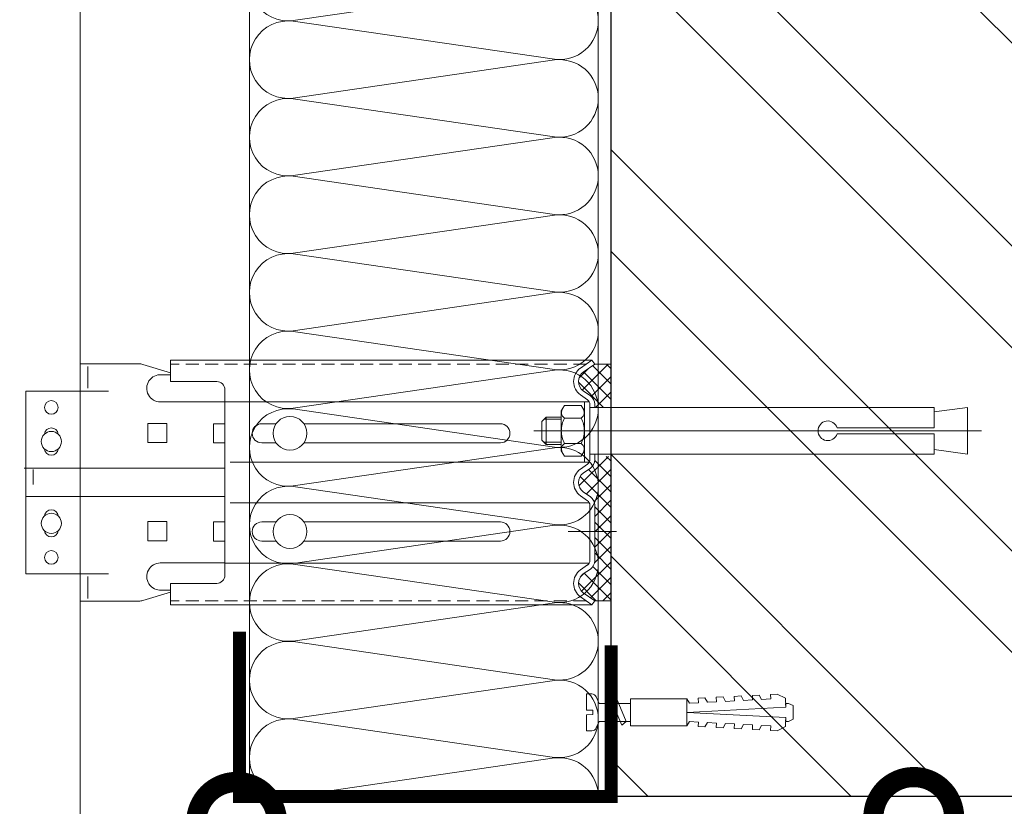
# Model space of a CAD drawing. Units: millimetres. Extents: x -59139 to 132611, y -32471 to 3415.
# Drawn here: x 82603 to 82908, y -13866 to -13623 of the extents above; entities that cross this region are included whole.
import ezdxf
from ezdxf import colors
from ezdxf.entities.mleader import LeaderData, LeaderLine
from ezdxf.math import Vec2, Vec3

# ---------------------------------------------------------------- set-up
doc = ezdxf.new("R2010")
doc.units = ezdxf.units.MM
for name, pattern in [('K5LT_AXLED', [19.5, 15, -1.5, 1.5, -1.5]), ('K5LT_DASHED', [6, 4, -2]), ('K5LT_THIN', [0]), ('K5LT_THIN_INCLUDED_TO_HATCHING', [0])]:
    doc.linetypes.add(name, pattern=pattern)
doc.layers.get('0').update_dxf_attribs({"lineweight": 30})
doc.layers.add('TN-АННОТАЦИИ', color=7, linetype='Continuous', lineweight=20, true_color=0x000000)
doc.layers.add('TN-АННОТАЦИИ @ 10', color=7, linetype='Continuous', lineweight=20, true_color=0x000000)
for name, color, linetype, lineweight in [('TN-КИРПИЧ', 246, 'Continuous', 30), ('TN-КРЕПЕЖ', 7, 'Continuous', 15), ('TN-МЕТАЛЛ КОНСТРУКЦИИ', 162, 'Continuous', 35), ('TN-УТЕПЛИТЕЛЬ КВ', 42, 'Continuous', 15)]:
    doc.layers.add(name, color=color, linetype=linetype, lineweight=lineweight)
doc.styles.add('Arial', font='ariali.ttf')
doc.styles.add('TN-Текст', font='isocpeur.ttf')
doc.styles.add('TN-Текст-Аннотативный', font='isocpeur.ttf')
pattern_1 = [(45, (-428.8123, -220.4253), (-2.387634, 2.387634), []), (135, (-428.8123, -220.4253), (-2.387634, -2.387634), [])]

# ---------------------------------------------------------------- blocks, each defined once
blk = doc.blocks.new('Дюбель')
at = {"color": 7, "lineweight": 0}
blk.add_wipeout([(-48.07, -2.8), (-49, -2.8), (-50.4, -2.1), (-50.4, 2.1), (-49, 2.8), (-48.07, 2.8), (-48.13, 1.6), (-17.61, 0), (-48.13, -1.6)], dxfattribs=at)
blk.add_wipeout([(-17.5, 4.2), (-18.27, 2.84), (-21.07, 2.99), (-21, 4.38), (-23.09, 4.49), (-23.86, 3.13), (-26.66, 3.28), (-26.59, 4.68), (-28.68, 4.79), (-29.46, 3.42), (-32.25, 3.57), (-32.18, 4.97), (-34.28, 5.08), (-35.05, 3.72), (-37.85, 3.86), (-37.77, 5.26), (-39.87, 5.37), (-40.64, 4.01), (-43.44, 4.16), (-43.36, 5.56), (-45.46, 5.67), (-47.98, 4.4), (-48.13, 1.6), (-17.61, 0), (-48.13, -1.6), (-47.98, -4.4), (-45.46, -5.67), (-43.36, -5.56), (-43.44, -4.16), (-40.64, -4.01), (-39.87, -5.37), (-37.77, -5.26), (-37.85, -3.86), (-35.05, -3.72), (-34.28, -5.08), (-32.18, -4.97), (-32.25, -3.57), (-29.46, -3.42), (-28.68, -4.79), (-26.59, -4.68), (-26.66, -3.28), (-23.86, -3.13), (-23.09, -4.49), (-21, -4.38), (-21.07, -2.99), (-18.27, -2.84), (-17.5, -4.2)], dxfattribs=at)
blk.add_wipeout([(0, -4.2), (0, 4.2), (-17.5, 4.2), (-17.5, -4.2)], dxfattribs=at)
at = {"color": 7}
for points in [[(-17.5, 4.2), (-18.27, 2.84), (-21.07, 2.99), (-21, 4.38), (-23.09, 4.49), (-23.86, 3.13), (-26.66, 3.28), (-26.59, 4.68), (-28.68, 4.79), (-29.46, 3.42), (-32.25, 3.57), (-32.18, 4.97), (-34.28, 5.08), (-35.05, 3.72), (-37.85, 3.86), (-37.77, 5.26), (-39.87, 5.37), (-40.64, 4.01), (-43.44, 4.16), (-43.36, 5.56), (-45.46, 5.67), (-47.98, 4.4), (-48.13, 1.6), (-17.61, 0), (-48.13, -1.6), (-47.98, -4.4), (-45.46, -5.67), (-43.36, -5.56), (-43.44, -4.16), (-40.64, -4.01), (-39.87, -5.37), (-37.77, -5.26), (-37.85, -3.86), (-35.05, -3.72), (-34.28, -5.08), (-32.18, -4.97), (-32.25, -3.57), (-29.46, -3.42), (-28.68, -4.79), (-26.59, -4.68), (-26.66, -3.28), (-23.86, -3.13), (-23.09, -4.49), (-21, -4.38), (-21.07, -2.99), (-18.27, -2.84), (-17.5, -4.2)], [(0, -4.2), (0, 4.2), (-17.5, 4.2), (-17.5, -4.2), (0, -4.2)], [(-48.07, -2.8), (-49, -2.8), (-50.4, -2.1), (-50.4, 2.1), (-49, 2.8), (-48.07, 2.8), (-48.13, 1.6), (-17.61, 0), (-48.13, -1.6)]]:
    blk.add_lwpolyline(points, close=True, dxfattribs=at)
blk = doc.blocks.new('*U108')
at = {"color": 252, "lineweight": 30, "ltscale": 100, "style": 'Arial', "flags": 9}
blk.add_attdef('ОПИСАНИЕ', (-13.87, 67.02), '', height=25, rotation=93.8857, dxfattribs=at)
at = {"color": 252, "lineweight": 0, "ltscale": 100, "style": 'Arial', "flags": 9}
blk.add_attdef('ТИП', (16.07, 69.06), '', height=25, rotation=93.8857, dxfattribs=at)
at = {"color": 251, "lineweight": 0}
blk.add_wipeout([(18.15, -0.07), (17.77, 5.51), (5.2, 4.66), (4.21, 6.59), (3.62, 7.21), (2.77, 7.4), (1.11, 7.29), (1.45, 2.3), (3.44, 2.44), (3.54, 1.04), (1.54, 0.9), (1.88, -4.09), (3.55, -3.97), (4.35, -3.67), (4.86, -2.97), (5.58, -0.93)], dxfattribs=at)
at = {"color": 7}
blk.add_line((14.89, 5.32), (12.78, 5.17), dxfattribs=at)
blk.add_lwpolyline([(12.78, 5.17), (5.2, 4.66), (4.21, 6.59, 0.300062), (2.77, 7.4), (1.11, 7.29), (1.45, 2.3), (3.44, 2.44), (3.54, 1.04), (1.54, 0.9), (1.88, -4.09), (3.55, -3.97, 0.300062), (4.86, -2.97), (5.58, -0.93), (13.16, -0.41)], format="xyb", dxfattribs=at)
blk.add_lwpolyline([(13.16, -0.41), (15.27, -0.27)], dxfattribs=at)
at = {"color": 7, "xscale": -1, "rotation": 3.885722331906001}
blk.add_blockref('Дюбель', (15.08, 2.52), dxfattribs=at)
at = {"color": 7}
blk.add_lwpolyline([(13.97, -0.36), (10.72, 6.14), (9.4, 4.94), (12.65, -1.55)], close=True, dxfattribs=at)
blk = doc.blocks.new('*U104')
at = {"layer": 'TN-КИРПИЧ', "lineweight": 13}
h = blk.add_hatch(dxfattribs=at)
h.set_pattern_fill('ANSI32', color=256, scale=7)
h.set_pattern_definition([(45, (-76.81, -70.22), (-47.1463, 47.1463), []), (45, (-45.38, -70.22), (-47.1463, 47.1463), [])])
h.paths.add_polyline_path([(-76.81, 0), (200, 0), (200, 629.78), (-76.81, 629.78)])
at = {"layer": 'TN-КИРПИЧ'}
blk.add_lwpolyline([(-76.81, 0), (200, 0), (200, 629.78), (-76.81, 629.78)], close=True, dxfattribs=at)
blk = doc.blocks.new('*U86')
at = {"ltscale": 100}
for p, q in [((0, 112), (24, 112)), ((0, 4), (0, 112)), ((24, 112), (48, 112)), ((48, 112), (72, 112)), ((72, 112), (96, 112)), ((96, 112), (120, 112)), ((120, 112), (144, 112)), ((144, 112), (168, 112)), ((168, 112), (192, 112)), ((192, 112), (216, 112)), ((216, 112), (240, 112)), ((240, 112), (264, 112)), ((0, 4), (24, 4)), ((24, 4), (48, 4)), ((48, 4), (72, 4)), ((72, 4), (96, 4)), ((96, 4), (120, 4)), ((120, 4), (144, 4)), ((144, 4), (168, 4)), ((168, 4), (192, 4)), ((192, 4), (216, 4)), ((216, 4), (240, 4)), ((240, 4), (264, 4))]:
    blk.add_line(p, q, dxfattribs=at)
at = {"lineweight": 9, "ltscale": 100, "transparency": 33554559}
for points in [[(0, 4, 0.451718), (11.9, 17.51), (0.1, 98.49, -1.135042), (23.9, 98.49), (12.1, 17.51, 0.451718), (24, 4, 0.451718)], [(24, 4, 0.451718), (35.9, 17.51), (24.1, 98.49, -1.135042), (47.9, 98.49), (36.1, 17.51, 0.451718), (48, 4, 0.451718)], [(48, 4, 0.451718), (59.9, 17.51), (48.1, 98.49, -1.135042), (71.9, 98.49), (60.1, 17.51, 0.451718), (72, 4, 0.451718)], [(72, 4, 0.451718), (83.9, 17.51), (72.1, 98.49, -1.135042), (95.9, 98.49), (84.1, 17.51, 0.451718), (96, 4, 0.451718)], [(96, 4, 0.451718), (107.9, 17.51), (96.1, 98.49, -1.135042), (119.9, 98.49), (108.1, 17.51, 0.451718), (120, 4, 0.451718)], [(120, 4, 0.451718), (131.9, 17.51), (120.1, 98.49, -1.135042), (143.9, 98.49), (132.1, 17.51, 0.451718), (144, 4, 0.451718)], [(144, 4, 0.451718), (155.9, 17.51), (144.1, 98.49, -1.135042), (167.9, 98.49), (156.1, 17.51, 0.451718), (168, 4, 0.451718)], [(168, 4, 0.451718), (179.9, 17.51), (168.1, 98.49, -1.135042), (191.9, 98.49), (180.1, 17.51, 0.451718), (192, 4, 0.451718)], [(192, 4, 0.451718), (203.9, 17.51), (192.1, 98.49, -1.135042), (215.9, 98.49), (204.1, 17.51, 0.451718), (216, 4, 0.451718)], [(216, 4, 0.451718), (227.9, 17.51), (216.1, 98.49, -1.135042), (239.9, 98.49), (228.1, 17.51, 0.451718), (240, 4, 0.451718)], [(240, 4, 0.451718), (251.9, 17.51), (240.1, 98.49, -1.135042), (263.9, 98.49), (252.1, 17.51, 0.451718), (264, 4, 0.451718)]]:
    blk.add_lwpolyline(points, format="xyb", dxfattribs=at)
blk = doc.blocks.new('*U105')
at = {"lineweight": 13}
h = blk.add_hatch(dxfattribs=at)
h.set_pattern_fill('НЕМЕТАЛЛ', color=252, scale=3.282079, style=0, pattern_type=0)
h.set_pattern_definition(pattern_1)
edge = h.paths.add_edge_path()
edge.add_line((-5.06, 387.6), (0, 387.6))
edge.add_line((0, 387.6), (0, 401.04))
edge.add_line((0, 401.04), (-5.06, 401.04))
edge.add_line((-5.06, 401.04), (-8.62, 398.55))
edge.add_arc((-6.58, 395.65), 3.55, 125, 235)
edge.add_line((-8.62, 392.74), (-6.43, 391.21))
edge.add_arc((-8.27, 388.58), 3.21, 0, 55, ccw=False)
edge.add_line((-5.06, 388.58), (-5.06, 387.6))
h = blk.add_hatch(dxfattribs=at)
h.set_pattern_fill('НЕМЕТАЛЛ', color=252, scale=3.282079, style=0, pattern_type=0)
h.set_pattern_definition(pattern_1)
edge = h.paths.add_edge_path()
edge.add_line((-8.62, 361.51), (-6.43, 359.98))
edge.add_arc((-8.27, 357.35), 3.21, 0, 55, ccw=False)
edge.add_line((-5.06, 357.35), (-5.06, 348.13))
edge.add_line((-5.06, 348.13), (-5.06, 340.24))
edge.add_arc((-8.27, 340.24), 3.21, 305, 360, ccw=False)
edge.add_line((-6.43, 337.61), (-8.62, 336.08))
edge.add_arc((-6.58, 333.18), 3.55, 125, 235)
edge.add_line((-8.62, 330.27), (-5.06, 327.79))
edge.add_line((-5.06, 327.79), (0, 327.79))
edge.add_line((0, 327.79), (0, 342.06))
edge.add_line((0, 342.06), (0, 363.56))
edge.add_line((0, 363.56), (0, 370.14))
edge.add_line((0, 370.14), (0, 372.45))
edge.add_line((0, 372.45), (-5.06, 372.45))
edge.add_line((-5.06, 372.45), (-5.06, 371.47))
edge.add_arc((-8.27, 371.47), 3.21, 305, 360, ccw=False)
edge.add_line((-6.43, 368.85), (-8.62, 367.32))
edge.add_arc((-6.58, 364.41), 3.55, 125, 235)
at = {"color": 252, "linetype": 'K5LT_THIN_INCLUDED_TO_HATCHING', "lineweight": 13}
for p, q in [((-164.4, 12.3), (-164.4, 878.77)), ((-164.4, 392.69), (-164.4, 401.13)), ((-162, 400.33), (-162, 393.53)), ((-5.94, 402.28), (-136.47, 402.28)), ((-136.47, 395.65), (-136.47, 402.28)), ((-9.49, 399.79), (-5.94, 402.28)), ((-5.06, 401.04), (-5.94, 402.28)), ((0, 387.6), (0, 401.04)), ((-139.24, 397.73), (-136.47, 397.73)), ((-136.47, 395.65), (-122.12, 395.65)), ((-181.22, 336.13), (-181.22, 392.69)), ((-119.58, 393.11), (-119.58, 335.71)), ((-9.49, 391.5), (-7.3, 389.97)), ((-139.59, 389.33), (-119.58, 389.33)), ((-6.78, 389.36), (-119.58, 389.36)), ((-6.58, 388.58), (-6.58, 380.39)), ((-6.58, 371.47), (-6.58, 380.39)), ((0, 327.79), (0, 372.45)), ((0, 372.45), (0, 370.14)), ((-6.78, 370.69), (-118.01, 370.69)), ((-9.49, 368.56), (-7.3, 370.09)), ((-181.78, 368.79), (-119.58, 368.79)), ((-181.22, 360.03), (-119.58, 360.03)), ((-9.49, 360.26), (-7.3, 358.73)), ((-9.49, 360.26), (-7.3, 358.73)), ((-6.78, 358.13), (-118.01, 358.13)), ((-6.58, 357.35), (-6.58, 348.13)), ((-6.58, 340.24), (-6.58, 348.13)), ((-139.59, 339.5), (-119.58, 339.5)), ((-6.78, 339.46), (-119.58, 339.46)), ((-9.49, 337.33), (-7.3, 338.86)), ((-162, 328.49), (-162, 335.29)), ((-136.47, 326.54), (-136.47, 333.18)), ((-136.47, 333.18), (-122.12, 333.18)), ((-139.24, 331.09), (-136.47, 331.09)), ((-5.94, 326.54), (-136.47, 326.54)), ((-9.49, 329.03), (-5.94, 326.54)), ((-5.06, 327.79), (-5.94, 326.54))]:
    blk.add_line(p, q, dxfattribs=at)
at = {"color": 252, "linetype": 'K5LT_THIN', "lineweight": 13}
for p, q in [((-164.4, 401.13), (-146.23, 401.13)), ((-136.47, 398.34), (-145, 400.95)), ((-181.22, 392.69), (-155.62, 392.69)), ((-143.44, 382.67), (-143.44, 376.76)), ((-143.44, 382.67), (-137.54, 382.67)), ((-137.54, 382.67), (-137.54, 376.76)), ((-103.76, 382.56), (-108.19, 382.56)), ((-34.29, 382.56), (-95.12, 382.56)), ((-143.44, 376.76), (-137.54, 376.76)), ((-108.19, 376.65), (-103.76, 376.65)), ((-95.12, 376.65), (-34.29, 376.65)), ((-143.44, 352.28), (-143.44, 346.37)), ((-143.44, 352.28), (-137.54, 352.28)), ((-137.54, 352.28), (-137.54, 346.37)), ((-103.76, 352.17), (-108.19, 352.17)), ((-34.29, 352.17), (-95.12, 352.17)), ((-143.44, 346.37), (-137.54, 346.37)), ((-108.19, 346.26), (-103.76, 346.26)), ((-95.12, 346.26), (-34.29, 346.26)), ((-181.22, 336.13), (-155.62, 336.13)), ((-136.47, 330.48), (-145, 327.87)), ((-164.4, 327.69), (-146.23, 327.69))]:
    blk.add_line(p, q, dxfattribs=at)
at = {"color": 252, "linetype": 'K5LT_DASHED', "lineweight": 13}
for p, q in [((-7.71, 401.04), (-136.47, 401.04)), ((-7.71, 327.79), (-136.47, 327.79))]:
    blk.add_line(p, q, dxfattribs=at)
at = {"color": 252, "lineweight": 13}
for p, q in [((-8.62, 398.55), (-5.06, 401.04)), ((0, 401.04), (-5.06, 401.04)), ((-8.62, 392.74), (-6.43, 391.21)), ((-14.45, 388.24), (-15.43, 386.55)), ((-9.26, 388.24), (-14.45, 388.24)), ((-8.28, 386.55), (-9.26, 388.24)), ((-8.28, 389.36), (-8.28, 380.39)), ((-6.58, 387.6), (100.06, 387.6)), ((-5.06, 388.58), (-5.06, 387.6)), ((100.06, 387.6), (100.06, 381.32)), ((110.31, 387.6), (100.06, 386.21)), ((110.31, 387.6), (110.31, 373.17)), ((-21.44, 383.28), (-20.08, 384.64)), ((-20.08, 384.64), (-15.43, 384.64)), ((-20.08, 376.13), (-20.08, 384.64)), ((-15.43, 386.55), (-15.43, 380.39)), ((-9.26, 384.31), (-14.45, 384.31)), ((-8.28, 380.39), (-8.28, 386.55)), ((-21.44, 377.49), (-21.44, 383.28)), ((-15.43, 383.95), (-20.77, 383.95)), ((69.97, 381.32), (100.06, 381.32)), ((114.71, 380.39), (-23.99, 380.39)), ((-15.43, 374.22), (-15.43, 380.39)), ((-8.28, 370.69), (-8.28, 380.39)), ((-8.28, 380.39), (-8.28, 374.22)), ((100.06, 379.45), (69.97, 379.45)), ((100.06, 379.45), (100.06, 373.17)), ((-20.08, 376.13), (-21.44, 377.49)), ((-15.43, 376.82), (-20.77, 376.82)), ((-15.43, 376.13), (-20.08, 376.13)), ((-9.26, 376.46), (-14.45, 376.46)), ((-14.45, 372.53), (-15.43, 374.22)), ((-9.26, 372.53), (-14.45, 372.53)), ((-8.28, 374.22), (-9.26, 372.53)), ((100.06, 373.17), (-6.58, 373.17)), ((-5.06, 371.47), (-5.06, 373.17)), ((0, 363.56), (0, 373.17)), ((110.31, 373.17), (100.06, 374.56)), ((-178.97, 363.76), (-178.97, 368.43)), ((-178.97, 365.42), (-178.97, 368.43)), ((-8.62, 367.32), (-6.43, 368.85)), ((-8.62, 361.51), (-6.43, 359.98)), ((-8.62, 361.51), (-6.43, 359.98)), ((-5.06, 357.35), (-5.06, 348.13)), ((-5.06, 340.24), (-5.06, 348.13)), ((-8.62, 336.08), (-6.43, 337.61)), ((-8.62, 330.27), (-5.06, 327.79)), ((0, 327.79), (-5.06, 327.79))]:
    blk.add_line(p, q, dxfattribs=at)
at = {"color": 252, "linetype": 'K5LT_AXLED', "lineweight": 13}
blk.add_line((-13.34, 349.22), (2.49, 349.22), dxfattribs=at)
at = {"color": 252, "linetype": 'K5LT_THIN', "lineweight": 13}
for points in [[(-119.58, 382.56), (-123.12, 382.56), (-123.12, 376.65), (-119.58, 376.65)], [(-119.58, 352.17), (-123.12, 352.17), (-123.12, 346.26), (-119.58, 346.26)]]:
    blk.add_lwpolyline(points, dxfattribs=at)
for centre in [(-173.34, 387.63), (-173.34, 341.2)]:
    blk.add_circle(centre, 2.11, dxfattribs=at)
at = {"color": 252, "lineweight": 13, "ltscale": 120}
for centre in [(-99.44, 379.61), (-99.44, 349.22)]:
    blk.add_circle(centre, 5.23, dxfattribs=at)
at = {"color": 252, "linetype": 'K5LT_THIN_INCLUDED_TO_HATCHING', "lineweight": 13}
for centre in [(-173.34, 377.07), (-173.34, 351.75)]:
    blk.add_circle(centre, 3.13, dxfattribs=at)
at = {"color": 252, "linetype": 'K5LT_THIN', "lineweight": 13}
for centre, radius, start, end in [((-146.23, 396.91), 4.22, 73.0322, 90), ((-173.34, 379.18), 2.11, 5.7895, 174.2105), ((-108.19, 379.61), 2.95, 90, 270), ((-34.29, 379.61), 2.95, 270, 90), ((-173.34, 374.96), 2.11, 185.7895, 354.2105), ((-173.34, 353.86), 2.11, 5.7895, 174.2105), ((-108.19, 349.22), 2.95, 90, 270), ((-34.29, 349.22), 2.95, 270, 90), ((-173.34, 349.64), 2.11, 185.7895, 354.2105), ((-146.23, 331.91), 4.22, 270, 286.9678)]:
    blk.add_arc(centre, radius, start, end, dxfattribs=at)
at = {"color": 252, "linetype": 'K5LT_THIN_INCLUDED_TO_HATCHING', "lineweight": 13}
for centre, radius, start, end in [((-6.58, 395.65), 5.06, 125, 235), ((-139.59, 393.53), 4.21, 85.2248, 270), ((-122.12, 393.11), 2.53, 0, 90), ((-8.27, 388.58), 1.69, 0, 55), ((-8.27, 371.47), 1.69, 305, 0), ((-6.58, 364.41), 5.06, 125, 235), ((-8.27, 357.35), 1.69, 0, 55), ((-139.59, 335.29), 4.21, 90, 274.7752), ((-8.27, 340.24), 1.69, 305, 0), ((-122.12, 335.71), 2.53, 270, 0), ((-6.58, 333.18), 5.06, 125, 235)]:
    blk.add_arc(centre, radius, start, end, dxfattribs=at)
at = {"color": 252, "lineweight": 13}
for centre, radius, start, end in [((-6.58, 395.65), 3.55, 125, 235), ((-8.27, 388.58), 3.21, 0, 55), ((-13.16, 386.1), 2.2, 143.8476, 234.141), ((-10.55, 386.1), 2.2, 305.859, 36.1524), ((-7.04, 380.39), 8.39, 152.0947, 180), ((-16.68, 380.39), 8.39, 0, 27.9053), ((67.08, 380.39), 3.03, 17.9511, 342.0489), ((-7.04, 380.39), 8.39, 180, 207.9053), ((-16.68, 380.39), 8.39, 332.0947, 0), ((-13.16, 374.67), 2.2, 125.859, 216.1524), ((-10.55, 374.67), 2.2, 323.8476, 54.141), ((-8.27, 371.47), 3.21, 305, 0), ((-6.58, 364.41), 3.55, 125, 235), ((-8.27, 357.35), 3.21, 0, 55), ((-8.27, 340.24), 3.21, 305, 0), ((-6.58, 333.18), 3.55, 125, 235)]:
    blk.add_arc(centre, radius, start, end, dxfattribs=at)
blk = doc.blocks.new('_DotSmall')
at = {"color": 0, "linetype": 'ByBlock', "const_width": 0.5}
blk.add_lwpolyline([(-0.0625, 0, 1), (0.0625, 0, 1)], format="xyb", close=True, dxfattribs=at)

msp = doc.modelspace()

# ---------------------------------------------------------------- block references
at = {"layer": 'TN-КРЕПЕЖ', "ltscale": 100, "rotation": 356.114277668094}
msp.add_blockref('*U108', (82776.93, -13838.68), dxfattribs=at)

# ---------------------------------------------------------------- leaders
at = {"layer": 'TN-АННОТАЦИИ @ 10'}
ml = msp.add_multileader_mtext('Standard', dxfattribs=at)
ml.set_content('Навесная фасадная система ', color=256, style='TN-Текст')
ml.set_leader_properties(color=256, linetype='ByLayer', lineweight=-1)
ml.set_arrow_properties(name='DOTSMALL')
ml.build(insert=Vec2(0, 0))
ml.multileader.update_dxf_attribs({"text_left_attachment_type": 6, "text_right_attachment_type": 6, "dogleg_length": 100, "arrow_head_size": 50, "scale": 10})
ctx = ml.context
ctx.base_point, ctx.scale, ctx.char_height, ctx.arrow_head_size, ctx.landing_gap_size, ctx.plane_origin = Vec3(81352.28, -13628.75), 10, 25, 50, 0, Vec3(79241.57, -14774.73)
ctx.left_attachment, ctx.right_attachment, ctx.text_align_type = 6, 6, 1
notes = []
notes.append((ctx, [(1, (1, 1, 0), (81344.1, -13628.75), (1, 0), 8.18, [(0, [(82596.47, -14020.11), (81344.1, -14020.25)], 0, [])])]))
ctx.mtext.insert, ctx.mtext.alignment, ctx.mtext.line_spacing_style, ctx.mtext.flow_direction = Vec3(81576.03, -13596.25), 2, 2, 5
ml = msp.add_multileader_mtext('Standard', dxfattribs=at)
ml.set_content('{\\C256;\\c0;Штукатурно-клеевая смесь ТЕХНОНИКОЛЬ 220 для XPS}', color=256, style='TN-Текст')
ml.set_leader_properties(color=256, linetype='ByLayer', lineweight=-1)
ml.set_arrow_properties(name='DOTSMALL')
ml.build(insert=Vec2(0, 0))
ml.multileader.update_dxf_attribs({"text_left_attachment_type": 6, "text_right_attachment_type": 6, "dogleg_length": 100, "arrow_head_size": 50, "scale": 10})
ctx = ml.context
ctx.base_point, ctx.scale, ctx.char_height, ctx.arrow_head_size, ctx.landing_gap_size, ctx.plane_origin = Vec3(81352.28, -13668.75), 10, 25, 50, 0, Vec3(79241.57, -14814.73)
ctx.left_attachment, ctx.right_attachment, ctx.text_align_type = 6, 6, 1
notes.append((ctx, [(1, (1, 1, 0), (81344.1, -13668.75), (1, 0), 8.18, [(0, [(82660.2, -14020.1), (81344.1, -14020.25)], 0, [])])]))
ctx.mtext.insert, ctx.mtext.alignment, ctx.mtext.line_spacing_style, ctx.mtext.flow_direction = Vec3(81792.28, -13636.25), 2, 2, 5
ml = msp.add_multileader_mtext('Standard', dxfattribs=at)
ml.set_content('Сетка фасадная ТЕХНОНИКОЛЬ 2000', color=256, style='TN-Текст')
ml.set_leader_properties(color=256, linetype='ByLayer', lineweight=-1)
ml.set_arrow_properties(name='DOTSMALL')
ml.build(insert=Vec2(0, 0))
ml.multileader.update_dxf_attribs({"text_left_attachment_type": 6, "text_right_attachment_type": 6, "dogleg_length": 100, "arrow_head_size": 50, "scale": 10})
ctx = ml.context
ctx.base_point, ctx.scale, ctx.char_height, ctx.arrow_head_size, ctx.landing_gap_size, ctx.plane_origin = Vec3(81352.28, -13708.75), 10, 25, 50, 0, Vec3(79241.57, -14854.73)
ctx.left_attachment, ctx.right_attachment, ctx.text_align_type = 6, 6, 1
notes.append((ctx, [(1, (1, 1, 0), (81344.1, -13708.75), (1, 0), 8.18, [(0, [(82664.7, -14020.1), (81344.1, -14020.25)], 0, [])])]))
ctx.mtext.insert, ctx.mtext.alignment, ctx.mtext.line_spacing_style, ctx.mtext.flow_direction = Vec3(81639.78, -13676.25), 2, 2, 5
ml = msp.add_multileader_mtext('Standard', dxfattribs=at)
ml.set_content('Экструзионный пенополистирол ТЕХНОНИКОЛЬ CARBON', color=256, style='TN-Текст')
ml.set_leader_properties(color=256, linetype='ByLayer', lineweight=-1)
ml.set_arrow_properties(name='DOTSMALL')
ml.build(insert=Vec2(0, 0))
ml.multileader.update_dxf_attribs({"text_left_attachment_type": 6, "text_right_attachment_type": 6, "dogleg_length": 100, "arrow_head_size": 50, "scale": 10})
ctx = ml.context
ctx.base_point, ctx.scale, ctx.char_height, ctx.arrow_head_size, ctx.landing_gap_size, ctx.plane_origin = Vec3(81352.28, -13748.75), 10, 25, 50, 0, Vec3(79241.57, -14854.73)
ctx.left_attachment, ctx.right_attachment, ctx.text_align_type = 6, 6, 1
notes.append((ctx, [(1, (1, 1, 0), (81344.1, -13748.75), (1, 0), 8.18, [(0, [(82716.7, -14020.1), (81344.1, -14020.25)], 0, [])])]))
ctx.mtext.insert, ctx.mtext.alignment, ctx.mtext.line_spacing_style, ctx.mtext.flow_direction = Vec3(81782.91, -13716.25), 2, 2, 5
ml = msp.add_multileader_mtext('Standard', dxfattribs=at)
ml.set_content('Отсечная гидроизоляция\\PТЕХНОНИКОЛЬ', color=256, style='TN-Текст')
ml.set_leader_properties(color=256, linetype='ByLayer', lineweight=-1)
ml.set_arrow_properties(name='DOTSMALL')
ml.build(insert=Vec2(0, 0))
ml.multileader.update_dxf_attribs({"text_left_attachment_type": 6, "text_right_attachment_type": 6, "dogleg_length": 100, "arrow_head_size": 50, "scale": 10})
ctx = ml.context
ctx.base_point, ctx.scale, ctx.char_height, ctx.arrow_head_size, ctx.landing_gap_size, ctx.plane_origin = Vec3(83184.78, -13951.95), 10, 25, 50, 0, Vec3(81358.9, -15044.16)
ctx.left_attachment, ctx.right_attachment, ctx.text_align_type = 6, 6, 1
notes.append((ctx, [(1, (1, 1, 0), (83176.6, -13951.95), (1, 0), 8.18, [(1, [(82879.88, -13869.69)], 0, [])])]))
ctx.mtext.insert, ctx.mtext.alignment, ctx.mtext.line_spacing_style, ctx.mtext.flow_direction = Vec3(83377.91, -13921.95), 2, 2, 5
ml = msp.add_multileader_mtext('Standard', dxfattribs=at)
ml.set_content('Отсечная гидроизоляция\\PТЕХНОНИКОЛЬ', color=256, style='TN-Текст')
ml.set_leader_properties(color=256, linetype='ByLayer', lineweight=-1)
ml.set_arrow_properties(name='DOTSMALL')
ml.build(insert=Vec2(0, 0))
ml.multileader.update_dxf_attribs({"text_left_attachment_type": 6, "text_right_attachment_type": 6, "dogleg_length": 100, "arrow_head_size": 50, "scale": 10})
ctx = ml.context
ctx.base_point, ctx.scale, ctx.char_height, ctx.arrow_head_size, ctx.landing_gap_size, ctx.plane_origin = Vec3(83184.78, -13951.95), 10, 25, 50, 0, Vec3(81358.9, -15044.16)
ctx.left_attachment, ctx.right_attachment, ctx.text_align_type = 6, 6, 1
notes.append((ctx, [(1, (1, 1, 0), (83176.6, -13951.95), (1, 0), 8.18, [(1, [(82879.88, -13869.69)], 0, [])])]))
ctx.mtext.insert, ctx.mtext.alignment, ctx.mtext.line_spacing_style, ctx.mtext.flow_direction = Vec3(83377.91, -13921.95), 2, 2, 5
for ctx, leaders in notes:
    for number, flags, end, landing, length, lines in leaders:
        leader = LeaderData()
        leader.index, (leader.has_last_leader_line, leader.has_dogleg_vector, leader.attachment_direction) = number, flags
        leader.last_leader_point, leader.dogleg_vector, leader.dogleg_length = Vec3(end), Vec3(landing), length
        for number, points, colour, breaks in lines:
            line = LeaderLine()
            line.index, line.vertices, line.color, line.breaks = number, Vec3.list(points), colors.encode_raw_color(colour), breaks
            leader.lines.append(line)
        ctx.leaders.append(leader)

# ---------------------------------------------------------------- next in the draw order: linework, layer by layer
at = {"layer": 'TN-МЕТАЛЛ КОНСТРУКЦИИ', "lineweight": -2, "const_width": 4}
msp.add_lwpolyline([(82786.19, -13816.48), (82786.19, -13863.19), (82671.1, -13863.19), (82671.1, -13812.16)], dxfattribs=at)

# ---------------------------------------------------------------- next in the draw order: block references
at = {"xscale": -1}
msp.add_blockref('*U104', (82986.19, -13863.19), dxfattribs=at)
msp.add_blockref('*U105', (82786.19, -14130.43))
at = {"layer": 'TN-УТЕПЛИТЕЛЬ КВ', "ltscale": 100, "rotation": 90.00000000000001}
msp.add_blockref('*U86', (82786.19, -13863.19), dxfattribs=at)

# ---------------------------------------------------------------- next in the draw order: leaders
at = {"layer": 'TN-АННОТАЦИИ @ 10'}
ml = msp.add_multileader_mtext('Standard', dxfattribs=at)
ml.set_content('\\A1;4', color=256, style='TN-Текст')
ml.set_leader_properties(color=256, linetype='ByLayer', lineweight=-1)
ml.set_arrow_properties(name='DOTSMALL')
ml.build(insert=Vec2(0, 0))
ml.multileader.update_dxf_attribs({"text_left_attachment_type": 6, "text_right_attachment_type": 6, "dogleg_length": 100, "arrow_head_size": 50, "scale": 10})
ctx = ml.context
ctx.base_point, ctx.scale, ctx.char_height, ctx.arrow_head_size, ctx.landing_gap_size, ctx.plane_origin = Vec3(82456.37, -13871.21), 10, 25, 50, 0, Vec3(81627.75, -14638.32)
ctx.left_attachment, ctx.right_attachment, ctx.text_align_type = 6, 6, 1
notes = []
notes.append((ctx, [(0, (1, 1, 0), (82479.55, -13871.21), (-1, 0), 8.18, [(0, [(82670.23, -13871.21)], 0, [])])]))
ctx.mtext.insert, ctx.mtext.alignment, ctx.mtext.line_spacing_style, ctx.mtext.flow_direction = Vec3(82463.87, -13841.21), 2, 2, 5
ctx.mtext.has_bg_fill, ctx.mtext.bg_color, ctx.mtext.bg_scale_factor, ctx.mtext.bg_transparency, ctx.mtext.use_window_bg_color = 1, -1027028792, 1.5, 0, 1
for ctx, leaders in notes:
    for number, flags, end, landing, length, lines in leaders:
        leader = LeaderData()
        leader.index, (leader.has_last_leader_line, leader.has_dogleg_vector, leader.attachment_direction) = number, flags
        leader.last_leader_point, leader.dogleg_vector, leader.dogleg_length = Vec3(end), Vec3(landing), length
        for number, points, colour, breaks in lines:
            line = LeaderLine()
            line.index, line.vertices, line.color, line.breaks = number, Vec3.list(points), colors.encode_raw_color(colour), breaks
            leader.lines.append(line)
        ctx.leaders.append(leader)

# ---------------------------------------------------------------- next in the draw order: texts
at = {"layer": 'TN-АННОТАЦИИ', "color": 0, "insert": (78910.31, -12221.87), "char_height": 25, "attachment_point": 1, "style": 'TN-Текст-Аннотативный'}
msp.add_mtext_dynamic_manual_height_columns('\\A1;\\pi-75,l175,t175;*^Iдопускается замена на праймер битумный эмульсионный ТЕХНОНИКОЛЬ №04, праймер битумный ТЕХНОНИКОЛЬ №01\\P**^Iдопускается замена на гидрошпонку ТЕХНОНИКОЛЬ ФУНДАМЕНТ {\\A0;\\C256;ДШ-В-250}, подбирается в зависимости от ширины деформационного шва.\\P***^Iдопускается замена на{\\C7; гернитовый шнур ТН Фундамент 30/10 или 20/08, подбирается в зависимости от ширины деформационного шва.}', width=1812.8886, gutter_width=20358.2, heights=[0], dxfattribs=at)

doc.saveas('drawing.dxf')
